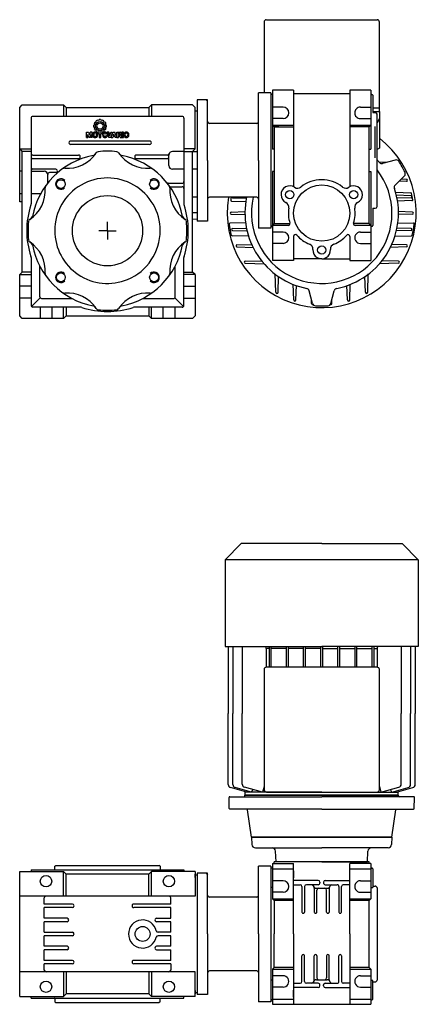
# Model space of a CAD drawing. Extents: x 104 to 776, y -560 to 0.
# Drawn here: x 104 to 331, y -560 to 0 of the extents above; entities that cross this region are included whole.
import ezdxf

# ---------------------------------------------------------------- set-up
doc = ezdxf.new("R2010")
doc.units = 0

msp = doc.modelspace()

# ---------------------------------------------------------------- linework, layer by layer
at = {"color": 7}
for p, q in [((244.625149, 0.332765), (307.859415, 0.332765)), ((243.293901, -0.989222), (243.293901, -41.167235)), ((308.968788, -51.802378), (308.968788, -0.989222)), ((308.968788, -50.027327), (305.131399, -50.027327)), ((305.131399, -51.802378), (308.968788, -51.802378)), ((308.968788, -55.796067), (307.631399, -58.112473)), ((308.968788, -51.802324), (308.968788, -72.658538)), ((306.306293, -60.407603), (306.306293, -78.229075)), ((308.968788, -72.658538), (307.631399, -73.430682)), ((312.664621, -80.908153), (308.74908, -80.771424)), ((318.017438, -79.47387), (310.80134, -81.407418)), ((323.222634, -88.489557), (317.940084, -93.772094)), ((324.390429, -91.584101), (319.973858, -91.738325)), ((324.390429, -90.475405), (321.343195, -90.368992)), ((318.062452, -97.806964), (326.863008, -98.114263)), ((326.960024, -99.794139), (318.504576, -99.498866)), ((224.713947, -102.804153), (232.919684, -103.090715)), ((225.302719, -100.902889), (233.253912, -101.180537)), ((326.960024, -100.902835), (318.874059, -101.185189)), ((327.516824, -102.582225), (319.174695, -102.873571)), ((224.473993, -109.112901), (232.430021, -108.835091)), ((224.473993, -110.221623), (232.430022, -110.499433)), ((327.78875, -109.112847), (319.699535, -108.830384)), ((327.78875, -110.221569), (319.699535, -110.504032)), ((232.898025, -115.122312), (223.915407, -115.435975)), ((319.364773, -115.122312), (328.347337, -115.435975)), ((234.603468, -122.870075), (225.036155, -122.535963)), ((225.302719, -118.431635), (233.388684, -118.149281)), ((225.302719, -119.540331), (233.758168, -119.835603)), ((317.659275, -122.870075), (327.226588, -122.535963)), ((326.960024, -119.540331), (318.504576, -119.835603)), ((326.960024, -118.431635), (318.874059, -118.149281)), ((227.872315, -127.750369), (236.350731, -127.45431)), ((324.390483, -127.750315), (315.912066, -127.454256)), ((227.872315, -128.859065), (237.169977, -129.183751)), ((324.390483, -128.859011), (315.092766, -129.183697)), ((232.481251, -137.069103), (241.983292, -136.737293)), ((232.481251, -138.177799), (243.513663, -138.563046)), ((319.781546, -138.177745), (308.749134, -138.562992)), ((319.781546, -137.069049), (310.27956, -136.737239)), ((249.977183, -154.702122), (249.611965, -144.244736)), ((302.28556, -154.702122), (302.650778, -144.244736)), ((251.254398, -154.702122), (251.570106, -145.662058)), ((260.183415, -159.069223), (259.870037, -150.095597)), ((261.46063, -159.069223), (261.749363, -150.80163)), ((290.802113, -159.069223), (290.513381, -150.80163)), ((292.079328, -159.069195), (292.392707, -150.095597)), ((301.008345, -154.702122), (300.692637, -145.662058)), ((270.926202, -161.038278), (268.992653, -153.822193)), ((281.336596, -161.038278), (283.270145, -153.822193)), ((270.389648, -161.115278), (270.306148, -158.724211)), ((281.873095, -161.115224), (281.956585, -158.724453)), ((230.318315, -297.667235), (221.1314, -306.85415)), ((276.1314, -297.667235), (230.318315, -297.667235)), ((276.1314, -297.667235), (321.944484, -297.667235)), ((321.944484, -297.667235), (331.1314, -306.85415)), ((221.1314, -306.85415), (221.1314, -356.170547)), ((331.1314, -306.85415), (221.1314, -306.85415)), ((331.1314, -306.85415), (331.1314, -356.170547)), ((221.1314, -356.170547), (276.1314, -356.170547)), ((222.881467, -356.170547), (222.881518, -394.332873)), ((225.543962, -356.170547), (225.544014, -394.332873)), ((230.868953, -356.170547), (230.869004, -394.332873)), ((244.536556, -357.27992), (244.223303, -356.170547)), ((244.536556, -357.27992), (244.536549, -367.929901)), ((246.311553, -357.27992), (244.536556, -357.27992)), ((246.311532, -367.929901), (246.311546, -356.170547)), ((247.376541, -367.929901), (247.376556, -356.170547)), ((256.074037, -357.27992), (247.376563, -357.27992)), ((256.074015, -367.929901), (256.074029, -356.170547)), ((257.139035, -367.929901), (257.139043, -356.170547)), ((265.83652, -357.27992), (257.139046, -357.27992)), ((265.836511, -367.929901), (265.836519, -356.170547)), ((266.901521, -367.929901), (266.901529, -356.170547)), ((275.598949, -357.27992), (266.901529, -357.27992)), ((275.598949, -367.929901), (275.598949, -356.170547)), ((331.1314, -356.170547), (276.1314, -356.170547)), ((276.66385, -367.929901), (276.66385, -356.170547)), ((276.66385, -357.27992), (285.36127, -357.27992)), ((285.361278, -367.929901), (285.36127, -356.170547)), ((286.426279, -357.27992), (295.123753, -357.27992)), ((286.426288, -367.929901), (286.42628, -356.170547)), ((295.123764, -367.929901), (295.123756, -356.170547)), ((296.188763, -357.27992), (304.886236, -357.27992)), ((296.188784, -367.929901), (296.18877, -356.170547)), ((304.886258, -367.929901), (304.886243, -356.170547)), ((305.951246, -357.27992), (307.726243, -357.27992)), ((305.951267, -367.929901), (305.951253, -356.170547)), ((307.726243, -357.27992), (308.039497, -356.170547)), ((307.726243, -357.27992), (307.726251, -367.929901)), ((321.393846, -356.170547), (321.393795, -394.332873)), ((326.718837, -356.170547), (326.718786, -394.332873)), ((329.381332, -356.170547), (329.381281, -394.332873)), ((243.293929, -369.261149), (243.293929, -437.598532)), ((307.637568, -367.929901), (244.625177, -367.929901)), ((308.968816, -437.598532), (308.968816, -369.261149)), ((222.881464, -434.713945), (222.881518, -394.332873)), ((225.543959, -434.713945), (225.544014, -394.332873)), ((230.86895, -434.476199), (230.869004, -394.332873)), ((321.393849, -434.476199), (321.393795, -394.332873)), ((326.71884, -434.713945), (326.718786, -394.332873)), ((329.381335, -434.713945), (329.381281, -394.332873)), ((233.531446, -438.929617), (224.197057, -436.42849)), ((236.193941, -438.929617), (226.859553, -436.42849)), ((242.40643, -438.929617), (232.184543, -436.19069)), ((243.293983, -435.786358), (242.40643, -438.929617)), ((308.968816, -435.786358), (309.856369, -438.929617)), ((309.856369, -438.929617), (320.078256, -436.19069)), ((316.068858, -438.929617), (325.403247, -436.42849)), ((318.731353, -438.929617), (328.065742, -436.42849)), ((223.441567, -448.256259), (223.333122, -442.04377)), ((223.776789, -441.592275), (276.131399, -441.592275)), ((232.37508, -441.164018), (232.391114, -440.704776)), ((232.391114, -440.704776), (276.131399, -440.704776)), ((232.555219, -440.70483), (232.555219, -438.929833)), ((276.1314, -440.704776), (232.555219, -440.70483)), ((232.555273, -438.929725), (232.68609, -438.703138)), ((276.131427, -438.929779), (232.555273, -438.929725)), ((236.193941, -438.929617), (237.026242, -437.488028)), ((244.625177, -438.929779), (307.637568, -438.929779)), ((276.131372, -438.929779), (319.707526, -438.929725)), ((276.131399, -440.704776), (319.70758, -440.70483)), ((319.871684, -440.704776), (276.131399, -440.704776)), ((328.486009, -441.592275), (276.131399, -441.592275)), ((316.068858, -438.929617), (315.236557, -437.488028)), ((319.707526, -438.929725), (319.576709, -438.703138)), ((319.70758, -440.70483), (319.70758, -438.929833)), ((319.887718, -441.164018), (319.871684, -440.704776)), ((328.821231, -448.256259), (328.929676, -442.04377)), ((276.131399, -448.692262), (223.885234, -448.692262)), ((236.131603, -464.667235), (233.940148, -449.07426)), ((276.131399, -448.692262), (328.377564, -448.692262)), ((316.131195, -464.667235), (318.32265, -449.07426)), ((276.131399, -464.667235), (236.193968, -464.667235)), ((276.131399, -464.667235), (316.06883, -464.667235))]:
    msp.add_line(p, q, dxfattribs=at)
at = {"color": 1}
for p, q in [((247.131399, -41.167235), (240.131399, -41.167235)), ((240.131399, -79.667235), (240.131399, -41.167235)), ((247.131399, -41.167235), (247.131399, -118.167235)), ((248.131399, -42.167235), (247.631399, -42.167235)), ((260.131399, -39.66725), (248.131399, -39.66725)), ((248.131399, -39.66725), (248.131399, -73.251219)), ((260.131399, -39.66725), (260.131399, -94.607756)), ((260.131399, -41.66725), (292.131399, -41.66725)), ((304.131399, -39.66725), (292.131399, -39.66725)), ((292.131399, -39.66725), (292.131399, -94.607756)), ((304.131399, -39.66725), (304.131399, -73.251219)), ((304.131399, -42.167235), (304.631399, -42.167235)), ((305.131399, -42.667235), (305.131399, -52.467253)), ((104.131399, -49.667204), (105.631399, -48.167204)), ((104.131399, -103.167204), (104.131399, -49.667204)), ((105.631399, -48.167204), (129.131399, -48.167204)), ((129.131399, -48.167204), (129.131399, -54.667204)), ((130.631399, -49.667204), (129.131399, -48.167204)), ((130.631399, -49.667204), (177.631399, -49.667204)), ((130.631399, -49.667204), (130.631399, -54.667204)), ((179.131399, -48.167204), (177.631399, -49.667204)), ((177.631399, -49.667204), (177.631399, -54.667204)), ((202.631399, -48.167204), (179.131399, -48.167204)), ((179.131399, -48.167204), (179.131399, -54.667204)), ((204.131399, -49.667204), (202.631399, -48.167204)), ((204.131399, -51.607146), (204.131399, -49.667204)), ((211.131399, -45.167235), (205.131399, -45.167235)), ((205.131399, -45.167235), (205.131399, -114.167235)), ((210.288253, -45.167235), (211.131399, -46.010381)), ((211.131399, -79.667235), (211.131399, -45.167235)), ((254.131399, -49.41725), (248.131399, -49.41725)), ((298.131399, -49.41725), (304.131399, -49.41725)), ((110.631399, -55.667204), (110.631399, -104.378356)), ((196.631399, -54.667204), (111.631399, -54.667204)), ((197.631399, -55.667204), (197.631399, -104.378325)), ((204.131399, -73.167204), (204.131399, -51.607146)), ((205.131399, -51.667204), (204.131399, -51.667204)), ((254.131399, -55.91725), (248.131399, -55.91725)), ((298.131399, -55.91725), (304.131399, -55.91725)), ((305.131399, -52.467253), (306.631399, -52.467253)), ((307.631399, -106.167235), (307.631399, -53.467253)), ((146.183283, -59.813468), (146.183283, -59.813464)), ((146.183283, -60.520999), (146.183283, -60.521006)), ((146.187325, -59.773502), (146.541877, -59.624231)), ((146.187325, -60.560968), (146.541887, -60.710244)), ((146.717789, -61.366722), (146.485376, -61.673291)), ((146.717777, -58.967733), (146.485378, -58.661176)), ((146.846167, -58.025138), (146.846388, -58.024825)), ((146.870598, -57.990942), (147.248061, -58.042874)), ((147.686056, -57.592806), (147.686422, -57.59249)), ((147.741379, -57.546642), (147.693382, -57.164938)), ((148.324125, -56.794387), (148.324377, -56.794268)), ((148.362109, -56.777108), (148.663023, -57.010805)), ((148.731825, -56.985144), (148.732206, -56.985011)), ((149.487667, -56.473161), (149.338387, -56.827725)), ((150.275133, -56.473161), (150.424376, -56.827665)), ((151.030966, -56.985144), (151.030592, -56.985011)), ((151.40069, -56.777109), (151.099778, -57.010795)), ((151.438673, -56.794387), (151.438413, -56.794268)), ((152.021429, -57.54658), (152.069408, -57.164932)), ((152.076742, -57.592806), (152.076376, -57.59249)), ((152.8922, -57.990942), (152.514764, -58.042869)), ((152.916624, -58.025138), (152.916403, -58.024825)), ((153.045005, -61.36673), (153.277425, -61.673294)), ((153.045038, -58.967698), (153.277421, -58.661177)), ((153.575473, -59.773502), (153.220903, -59.624227)), ((153.575472, -60.560968), (153.220903, -60.710243)), ((153.579511, -59.813468), (153.579511, -59.813464)), ((153.579511, -60.520999), (153.579511, -60.521006)), ((239.131399, -58.667235), (212.131399, -58.667235)), ((248.131399, -59.66725), (260.131399, -59.66725)), ((249.131399, -60.66725), (248.131399, -59.66725)), ((251.631399, -60.66725), (249.131399, -60.66725)), ((249.131399, -60.66725), (260.131399, -60.66725)), ((249.131399, -60.66725), (249.131399, -115.667266)), ((292.131399, -59.66725), (304.131399, -59.66725)), ((303.131399, -60.66725), (292.131399, -60.66725)), ((304.131399, -59.66725), (303.131399, -60.66725)), ((303.131399, -115.667235), (303.131399, -60.66725)), ((142.191915, -66.603446), (142.191915, -63.602599)), ((142.191915, -63.602599), (143.411978, -63.602599)), ((142.191915, -66.603446), (142.92452, -66.603446)), ((142.92452, -66.603446), (142.92452, -64.870566)), ((143.502142, -66.603446), (142.92452, -64.870566)), ((143.411978, -63.602599), (143.819136, -65.166426)), ((144.136129, -66.603446), (143.502142, -66.603446)), ((144.226293, -63.602599), (143.819136, -65.166426)), ((144.136129, -66.603446), (144.713751, -64.870566)), ((145.446356, -63.602599), (144.226293, -63.602599)), ((144.713751, -66.603446), (144.713751, -64.870566)), ((145.446356, -66.603446), (144.713751, -66.603446)), ((145.446356, -66.603446), (145.446356, -63.602599)), ((146.846167, -62.309329), (146.846388, -62.309641)), ((146.870595, -62.343524), (147.248093, -62.291593)), ((147.686056, -62.74166), (147.686422, -62.741976)), ((147.741379, -62.787828), (147.693382, -63.169532)), ((148.324125, -63.54008), (148.324377, -63.540202)), ((148.362109, -63.557362), (148.663059, -63.323632)), ((151.236723, -63.602599), (148.616262, -63.602599)), ((148.616262, -63.602599), (148.616262, -64.342246)), ((148.616262, -64.342246), (149.461569, -64.342246)), ((148.731825, -63.349322), (148.732206, -63.349459)), ((149.461569, -64.342246), (149.461569, -66.603446)), ((149.461569, -66.603446), (150.391416, -66.603446)), ((150.391416, -66.603446), (150.391416, -64.342246)), ((150.391416, -64.342246), (151.236723, -64.342246)), ((151.40069, -63.557362), (151.099733, -63.323635)), ((151.236723, -64.342246), (151.236723, -63.602599)), ((151.438413, -63.540202), (151.400918, -63.557846)), ((152.021421, -62.787826), (152.069408, -63.169538)), ((152.076742, -62.74166), (152.076376, -62.741976)), ((152.892207, -62.343525), (152.514684, -62.291591)), ((152.916624, -62.309329), (152.916403, -62.309641)), ((154.892683, -63.602599), (154.00511, -63.602599)), ((154.00511, -63.602599), (154.93495, -66.603446)), ((155.442137, -65.654547), (154.892683, -63.602599)), ((155.949308, -66.603446), (154.93495, -66.603446)), ((155.442137, -65.654547), (155.991575, -63.602599)), ((156.879148, -63.602599), (155.949308, -66.603446)), ((155.991575, -63.602599), (156.879148, -63.602599)), ((156.181776, -66.603446), (157.322935, -63.602599)), ((156.181776, -66.603446), (157.153883, -66.603446)), ((157.153883, -66.603446), (157.297971, -66.180792)), ((158.277754, -66.180792), (157.297971, -66.180792)), ((157.322935, -63.602599), (158.252775, -63.602599)), ((157.528501, -65.504546), (157.787855, -64.743765)), ((158.047209, -65.504546), (157.528501, -65.504546)), ((158.047209, -65.504546), (157.787855, -64.743765)), ((159.393949, -66.603446), (158.252775, -63.602599)), ((158.421842, -66.603446), (158.277754, -66.180792)), ((159.393949, -66.603446), (158.421842, -66.603446)), ((159.474943, -66.603446), (159.474943, -63.602599)), ((159.474943, -63.602599), (161.334615, -63.602599)), ((159.474943, -66.603446), (160.362516, -66.603446)), ((160.362516, -64.912833), (160.362516, -64.278845)), ((160.362516, -64.278845), (160.954229, -64.278845)), ((160.362516, -64.912833), (160.954229, -64.912833)), ((160.362516, -66.603446), (160.362516, -65.589079)), ((160.827436, -65.589079), (160.362516, -65.589079)), ((161.250089, -66.349852), (161.250089, -66.011733)), ((161.299436, -66.603446), (162.229276, -66.603446)), ((162.179929, -65.927199), (162.179929, -66.349852)), ((163.197843, -63.602599), (162.31027, -63.602599)), ((162.31027, -63.602599), (162.31027, -66.603446)), ((162.31027, -66.603446), (163.197843, -66.603446)), ((163.197843, -66.603446), (163.197843, -63.602599)), ((178.131399, -68.667204), (133.131399, -68.667204)), ((178.131399, -70.667204), (133.131399, -70.667204)), ((104.131399, -73.167204), (105.631399, -74.667204)), ((104.131399, -73.167204), (110.631399, -73.167204)), ((110.631399, -74.667204), (105.631399, -74.667204)), ((105.631399, -143.167235), (105.631399, -74.667204)), ((111.631399, -76.667204), (137.63143, -76.667204)), ((188.302969, -76.667204), (170.631399, -76.667204)), ((189.131399, -82.667204), (189.131399, -76.667204)), ((197.631399, -74.667204), (191.131399, -74.667204)), ((204.131399, -73.167204), (197.631399, -73.167204)), ((197.631399, -74.667204), (202.631399, -74.667204)), ((204.131399, -73.167204), (202.631399, -74.667204)), ((202.631399, -74.667204), (205.131399, -74.667204)), ((202.631399, -143.167235), (202.631399, -74.667204)), ((249.131399, -73.251219), (248.131399, -73.251219)), ((303.131399, -73.251219), (304.131399, -73.251219)), ((111.631399, -78.667204), (137.63143, -78.667204)), ((170.631399, -78.667204), (188.131399, -78.667204)), ((211.131399, -79.667235), (211.131399, -114.167235)), ((240.131399, -79.667235), (240.131399, -118.167235)), ((105.631399, -85.897002), (104.13143, -85.897002)), ((110.631399, -85.897002), (118.131399, -85.897002)), ((124.63143, -84.667204), (111.631399, -84.667204)), ((120.131399, -92.533308), (120.131399, -87.897002)), ((124.63143, -86.667204), (121.131399, -86.667204)), ((197.631399, -84.667204), (191.131399, -84.667204)), ((205.131399, -84.667204), (202.631399, -84.667204)), ((249.131399, -86.083251), (248.131399, -86.083251)), ((248.131399, -86.083251), (248.131399, -120.417266)), ((303.131399, -86.083251), (304.131399, -86.083251)), ((304.131399, -86.083251), (304.131399, -120.417266)), ((188.631399, -92.667235), (196.631399, -92.667235)), ((189.729854, -94.667235), (196.631399, -94.667235)), ((104.13143, -98.542235), (105.63143, -98.542235)), ((110.63143, -98.542235), (116.105298, -98.542235)), ((205.131399, -100.545836), (202.631399, -100.545836)), ((239.131399, -100.667235), (212.131399, -100.667235)), ((105.631399, -103.167204), (104.131399, -103.167204)), ((202.631399, -109.348998), (205.131399, -109.348937)), ((305.131399, -106.867217), (306.631399, -106.867217)), ((305.131399, -106.867217), (305.131399, -116.667235)), ((154.131399, -119.667235), (154.131399, -114.667235)), ((205.131399, -113.167235), (202.631399, -113.254515)), ((211.131399, -114.167235), (205.131399, -114.167235)), ((248.131399, -117.167235), (247.631399, -117.167235)), ((249.131399, -115.667266), (248.131399, -116.667266)), ((257.052633, -116.667266), (248.131399, -116.667266)), ((249.131399, -115.667266), (258.052633, -115.667235)), ((303.131399, -115.667235), (294.210195, -115.667235)), ((304.131399, -116.667235), (295.210195, -116.667235)), ((304.131399, -116.667235), (303.131399, -115.667235)), ((304.131399, -117.167235), (304.631399, -117.167235)), ((154.131399, -119.667235), (149.131399, -119.667235)), ((154.131399, -119.667235), (154.131399, -124.667235)), ((154.131399, -119.667235), (159.131399, -119.667235)), ((247.131399, -118.167235), (240.131399, -118.167235)), ((254.131399, -120.417266), (248.131399, -120.417266)), ((248.131399, -120.417266), (248.131399, -136.667266)), ((260.131399, -122.895995), (260.131399, -136.667235)), ((292.131399, -122.895995), (292.131399, -136.667235)), ((298.131399, -120.417235), (304.131399, -120.417235)), ((304.131399, -120.417266), (304.131399, -136.667266)), ((254.131399, -126.917266), (248.131399, -126.917266)), ((298.131399, -126.917235), (304.131399, -126.917235)), ((110.631399, -134.956145), (110.631399, -162.167204)), ((115.581396, -157.217223), (115.581396, -139.820331)), ((192.681402, -157.217223), (192.681402, -139.820331)), ((197.631399, -162.167204), (197.631399, -134.956114)), ((260.131399, -136.667235), (248.131399, -136.667266)), ((276.131399, -135.667235), (260.131399, -135.667235)), ((276.131399, -135.667235), (292.131399, -135.667235)), ((292.131399, -136.667235), (304.131399, -136.667235)), ((104.131399, -144.667204), (105.631399, -143.167235)), ((104.131399, -144.667204), (110.631399, -144.667204)), ((104.131399, -168.167266), (104.131399, -144.667204)), ((110.631399, -143.167235), (105.631399, -143.167235)), ((197.631399, -143.167235), (202.631399, -143.167235)), ((204.131399, -144.667204), (197.631399, -144.667204)), ((204.131399, -144.667204), (202.631399, -143.167235)), ((204.131399, -144.667204), (204.131399, -168.167204)), ((110.631399, -151.267211), (104.131399, -151.267211)), ((197.631399, -151.267211), (204.131399, -151.267211)), ((110.631399, -158.067198), (104.131399, -158.067198)), ((110.924291, -162.874327), (115.874288, -157.924346)), ((116.581396, -158.217223), (133.978274, -158.217223)), ((174.284524, -158.217223), (191.681402, -158.217223)), ((197.338507, -162.874327), (192.38851, -157.924346)), ((197.631399, -158.067198), (204.131399, -158.067198)), ((138.842527, -163.167266), (111.631399, -163.167204)), ((115.731397, -163.167204), (115.731397, -169.667204)), ((122.531401, -163.167235), (122.531401, -169.667204)), ((129.131399, -169.667204), (129.131399, -163.167204)), ((130.631399, -163.167266), (130.631399, -168.167204)), ((196.631399, -163.167204), (169.420309, -163.167204)), ((177.631399, -163.167357), (177.631399, -168.167204)), ((179.131399, -169.667204), (179.131399, -163.167204)), ((185.731405, -163.167204), (185.731405, -169.667204)), ((192.531393, -163.167204), (192.531393, -169.667204)), ((105.631399, -169.667204), (104.131399, -168.167266)), ((129.131399, -169.667204), (105.631399, -169.667204)), ((130.631399, -168.167204), (129.131399, -169.667204)), ((130.631399, -168.167204), (177.631399, -168.167204)), ((179.131399, -169.667204), (177.631399, -168.167204)), ((202.631399, -169.667204), (179.131399, -169.667204)), ((204.131399, -168.167204), (202.631399, -169.667204)), ((236.131399, -464.667235), (236.346517, -468.77191)), ((236.131399, -464.667235), (276.131399, -464.667235)), ((316.131399, -464.667235), (276.131399, -464.667235)), ((316.131399, -464.667235), (315.916281, -468.77191)), ((238.343771, -470.667235), (276.131399, -470.667235)), ((250.131399, -478.667235), (249.811483, -472.56256)), ((313.919027, -470.667235), (276.131399, -470.667235)), ((302.131399, -478.667235), (302.451315, -472.56256)), ((124.131384, -481.167288), (124.631384, -480.667288)), ((124.131384, -482.767264), (124.131384, -481.167288)), ((124.631384, -480.667288), (183.631414, -480.667288)), ((184.131414, -481.167288), (183.631414, -480.667288)), ((184.131414, -481.167288), (184.131414, -482.767264)), ((247.131445, -481.167235), (240.131445, -481.167235)), ((240.131445, -519.667235), (240.131445, -481.167235)), ((247.131445, -481.167235), (247.131445, -558.167235)), ((248.13143, -479.667235), (260.13143, -479.667235)), ((248.131445, -479.66725), (248.131445, -499.667235)), ((303.131445, -478.66725), (249.131445, -478.66725)), ((249.131445, -479.66725), (249.131445, -478.66725)), ((276.131399, -478.667235), (250.131399, -478.667235)), ((260.13143, -519.667235), (260.13143, -479.667235)), ((276.131399, -478.667235), (302.131399, -478.667235)), ((292.131445, -519.667235), (292.13143, -479.66722)), ((304.131433, -479.66722), (292.13143, -479.66722)), ((303.131445, -479.66725), (303.131445, -478.66725)), ((304.131445, -479.66725), (304.131445, -499.66722)), ((104.131384, -484.167288), (129.131384, -484.167288)), ((104.131384, -555.167243), (104.131384, -484.167288)), ((110.631414, -483.167258), (197.631414, -483.167258)), ((110.631414, -483.167258), (110.631414, -484.167319)), ((129.131384, -484.167288), (130.631384, -485.667288)), ((129.131384, -498.167227), (129.131384, -484.167288)), ((177.631414, -485.667288), (130.631384, -485.667288)), ((130.631384, -498.167227), (130.631384, -485.667288)), ((179.131414, -484.167288), (177.631414, -485.667288)), ((177.631414, -498.167227), (177.631414, -485.667288)), ((204.131445, -484.167288), (179.131414, -484.167288)), ((179.131414, -498.167227), (179.131414, -484.167288)), ((197.631414, -483.167258), (197.631414, -484.167288)), ((204.13143, -487.60723), (204.13143, -485.667288)), ((204.131445, -484.167288), (204.131445, -498.167227)), ((205.131445, -486.167227), (204.131445, -486.132315)), ((211.131445, -485.167235), (205.131445, -485.167235)), ((205.131445, -485.167235), (205.131445, -554.167235)), ((210.288299, -485.167235), (211.131445, -486.010381)), ((211.131445, -519.667235), (211.131445, -485.167235)), ((248.131445, -482.167266), (247.631445, -482.167266)), ((248.13143, -482.667235), (260.13143, -482.667235)), ((260.13143, -483.667235), (260.13143, -487.667235)), ((292.13143, -482.667235), (304.131433, -482.667235)), ((304.131445, -482.167266), (304.631445, -482.167266)), ((305.131445, -482.667266), (305.131445, -493.287245)), ((254.13143, -489.417235), (248.13143, -489.417235)), ((274.131445, -489.167235), (260.131441, -489.167235)), ((260.131445, -491.667235), (263.881445, -491.667235)), ((264.881445, -492.667235), (264.881445, -507.16725)), ((266.381445, -492.667235), (266.381445, -507.16725)), ((274.131445, -491.667235), (267.381445, -491.667235)), ((275.131445, -490.167235), (275.131445, -490.667235)), ((277.131414, -490.167235), (277.131414, -490.667235)), ((278.131414, -489.167235), (292.131456, -489.167235)), ((278.131414, -491.667235), (284.881414, -491.667235)), ((285.881445, -492.667235), (285.881445, -507.16725)), ((287.381445, -507.16725), (287.381445, -492.667235)), ((292.131414, -491.667235), (288.381414, -491.667235)), ((298.131445, -489.41722), (304.131441, -489.41722)), ((305.331457, -492.467269), (306.631445, -492.467269)), ((204.131445, -498.167227), (104.131506, -498.167227)), ((248.131445, -493.326583), (247.131445, -493.326583)), ((254.13143, -495.917235), (248.13143, -495.917235)), ((271.881445, -493.651564), (271.881445, -507.16725)), ((273.131445, -493.667235), (279.13143, -493.667235)), ((273.381506, -507.16725), (273.381445, -494.667235)), ((278.88146, -507.16725), (278.88146, -494.667235)), ((280.381445, -493.651534), (280.381445, -507.16725)), ((298.131445, -495.91722), (304.131441, -495.91722)), ((304.131445, -493.326583), (305.131445, -493.326583)), ((307.631445, -493.16725), (307.631445, -545.867247)), ((118.131506, -502.667227), (118.131506, -499.167227)), ((134.131414, -502.667227), (118.131506, -502.667227)), ((190.131445, -502.667227), (169.131414, -502.667227)), ((190.131445, -502.667227), (190.131445, -499.167227)), ((239.131445, -498.667235), (212.131445, -498.667235)), ((248.13143, -499.667235), (260.13143, -499.667235)), ((249.13143, -500.667235), (248.13143, -499.667235)), ((260.13143, -500.667235), (249.13143, -500.667235)), ((249.13143, -500.667235), (249.13143, -519.667235)), ((292.131445, -499.66722), (304.131441, -499.66722)), ((303.131445, -500.66722), (292.131445, -500.66722)), ((303.131445, -500.66722), (304.131441, -499.66722)), ((303.131445, -538.667235), (303.131445, -500.66722)), ((118.131506, -510.667243), (118.131506, -504.667227)), ((134.131414, -504.667227), (118.131506, -504.667227)), ((190.131445, -504.667227), (169.131414, -504.667227)), ((190.131445, -510.667243), (190.131445, -504.667227)), ((131.131414, -510.667243), (118.131506, -510.667243)), ((118.131506, -518.667243), (118.131506, -512.667243)), ((131.131414, -512.667243), (118.131506, -512.667243)), ((182.131445, -510.667243), (190.131445, -510.667243)), ((190.131445, -512.667243), (182.131445, -512.667243)), ((190.131445, -518.667243), (190.131445, -512.667243)), ((118.131506, -518.667243), (134.131414, -518.667243)), ((118.131506, -526.667243), (118.131506, -520.667243)), ((134.131414, -520.667243), (118.131506, -520.667243)), ((190.131445, -518.667243), (182.906439, -518.667243)), ((190.131445, -520.667243), (182.906439, -520.667243)), ((190.131445, -526.667243), (190.131445, -520.667243)), ((211.131445, -519.667235), (211.131445, -554.167235)), ((240.131445, -519.667235), (240.131445, -558.167235)), ((249.131445, -538.667235), (249.13143, -519.667235)), ((260.13143, -519.667235), (260.131445, -559.667231)), ((292.131445, -519.667235), (292.131445, -559.667231)), ((131.131414, -526.667243), (118.131506, -526.667243)), ((118.131506, -534.667243), (118.131506, -528.667243)), ((131.131414, -528.667243), (118.131506, -528.667243)), ((190.131445, -526.667243), (182.131445, -526.667243)), ((182.131445, -528.667243), (190.131445, -528.667243)), ((190.131445, -534.667243), (190.131445, -528.667243)), ((134.131414, -534.667243), (118.131506, -534.667243)), ((118.131506, -540.167243), (118.131506, -536.667243)), ((134.131414, -536.667243), (118.131506, -536.667243)), ((190.131445, -534.667243), (169.131414, -534.667243)), ((190.131445, -536.667243), (169.131414, -536.667243)), ((190.131445, -536.667243), (190.131445, -540.167243)), ((264.881445, -546.667235), (264.881445, -532.16722)), ((266.381445, -546.667235), (266.381445, -532.16722)), ((271.881445, -545.682906), (271.881445, -532.16722)), ((273.381506, -532.16722), (273.381445, -544.667235)), ((278.88146, -532.16722), (278.88146, -544.667235)), ((280.381445, -545.682936), (280.381445, -532.16722)), ((285.881445, -546.667235), (285.881445, -532.16722)), ((287.381445, -532.16722), (287.381445, -546.667235)), ((204.131445, -541.167243), (104.131506, -541.167243)), ((129.131384, -541.167243), (129.131384, -555.167243)), ((130.631384, -541.167243), (130.631384, -553.667243)), ((177.631414, -541.167243), (177.631414, -553.667243)), ((179.131414, -541.167243), (179.131414, -555.167243)), ((204.131445, -555.167243), (204.131445, -541.167243)), ((239.131445, -540.667235), (212.131445, -540.667235)), ((249.131445, -538.667235), (248.131445, -539.667235)), ((248.131445, -539.667235), (260.131445, -539.667235)), ((248.131445, -539.667235), (248.131445, -559.667262)), ((260.131445, -538.667235), (249.131445, -538.667235)), ((303.131445, -538.667235), (292.131445, -538.667235)), ((292.131445, -539.667235), (304.131441, -539.667235)), ((303.131445, -538.667235), (304.131441, -539.667235)), ((304.131445, -539.667235), (304.131445, -559.667262)), ((248.131445, -546.007933), (247.131445, -546.007933)), ((254.131445, -543.417235), (248.131445, -543.417235)), ((260.131445, -547.667235), (263.881445, -547.667235)), ((274.131445, -547.667235), (267.381445, -547.667235)), ((273.131445, -545.667235), (279.13143, -545.667235)), ((275.131445, -549.167235), (275.131445, -548.667235)), ((277.131414, -549.167235), (277.131414, -548.667235)), ((278.131414, -547.667235), (284.881414, -547.667235)), ((292.131414, -547.667235), (288.381414, -547.667235)), ((298.131445, -543.417235), (304.131441, -543.417235)), ((304.131445, -546.007933), (305.131445, -546.007933)), ((305.131445, -556.667254), (305.131445, -546.04727)), ((305.331457, -546.867247), (306.631445, -546.867247)), ((129.131384, -555.167243), (130.631384, -553.667243)), ((177.631414, -553.667243), (130.631384, -553.667243)), ((179.131414, -555.167243), (177.631414, -553.667243)), ((204.13143, -551.727271), (204.13143, -553.667212)), ((205.131445, -553.167243), (204.131445, -553.202155)), ((211.131445, -554.167235), (205.131445, -554.167235)), ((254.131445, -549.917235), (248.131445, -549.917235)), ((274.131445, -550.167235), (260.131441, -550.167235)), ((260.131445, -555.667235), (260.131445, -551.667235)), ((278.131414, -550.167235), (292.131456, -550.167235)), ((298.131445, -549.917235), (304.131441, -549.917235)), ((104.131384, -555.167243), (129.131384, -555.167243)), ((110.631414, -556.167227), (110.631414, -555.167166)), ((110.631414, -556.167227), (197.631414, -556.167227)), ((124.131384, -556.567221), (124.131384, -558.167197)), ((124.131384, -558.167197), (124.631384, -558.667197)), ((124.631384, -558.667197), (183.631414, -558.667197)), ((204.131445, -555.167243), (179.131414, -555.167243)), ((184.131414, -558.167197), (183.631414, -558.667197)), ((184.131414, -558.167197), (184.131414, -556.567221)), ((197.631414, -556.167227), (197.631414, -555.167197)), ((247.131445, -558.167235), (240.131445, -558.167235)), ((248.131445, -557.167254), (247.631445, -557.167254)), ((248.131445, -556.667231), (260.131445, -556.667231)), ((248.131445, -559.667231), (304.131441, -559.667231)), ((292.131445, -556.667231), (304.131441, -556.667231)), ((304.131445, -557.167254), (304.631445, -557.167254))]:
    msp.add_line(p, q, dxfattribs=at)
for centre, radius in [((149.881399, -60.167235), 2.648016), ((149.881399, -60.167235), 1.81504), ((127.614889, -93.150725), 2.5), ((180.647909, -93.150725), 2.5), ((276.131399, -109.667235), 16), ((154.131399, -119.667235), 20), ((257.944876, -99.167235), 2.356506), ((294.317922, -99.167235), 2.356506), ((276.131399, -130.667235), 2.356506), ((127.614889, -146.183745), 2.5), ((180.647909, -146.183745), 2.5), ((119.131384, -489.667288), 3.250001), ((189.131414, -489.667288), 3.250001), ((174.131475, -519.667243), 4.25), ((119.131384, -549.667243), 3.250001), ((189.131414, -549.667243), 3.250001)]:
    msp.add_circle(centre, radius, dxfattribs=at)
at = {"color": 7}
for centre, radius, start, end in [((244.625149, -0.989222), 1.331248, 94.780192, 180), ((307.637541, -0.989222), 1.331248, 0, 85.219808), ((276.131399, -109.667235), 53.782408, 170.366747, 412.369991), ((276.131399, -109.667235), 43.709303, 41.223941, 43.890145), ((310.341936, -79.692901), 1.774993, 221.223953, 284.99997), ((318.476842, -81.188387), 1.774996, 33.922268, 104.999952), ((276.131399, -109.667235), 52.806159, 26.077712, 33.922268), ((276.131399, -109.667235), 40, 166.997122, 398.047507), ((321.967521, -87.234444), 1.774998, 315.000046, 386.077712), ((319.195199, -95.027207), 1.774998, 135.000028, 198.776045), ((324.37109, -91.02974), 0.554687, 272.000017, 447.999973), ((276.131399, -109.667235), 52.36241, 170.102912, 171.909865), ((225.322084, -100.348528), 0.554687, 215.069664, 267.999985), ((276.131399, -109.667235), 43.7093, 168.117469, 258.77606), ((276.131399, -109.667235), 43.70931, 281.223941, 378.776045), ((326.847544, -98.557741), 0.443748, 12.355582, 88.00015), ((326.940659, -100.348474), 0.554687, 272.000017, 447.999973), ((276.131399, -109.667235), 52.36241, 8.337584, 12.355621), ((224.729439, -102.360675), 0.443751, 171.909946, 267.999711), ((327.501332, -102.138746), 0.443749, 272.00029, 368.337508), ((224.493358, -109.667262), 0.554687, 92.000025, 267.999985), ((327.769385, -109.667207), 0.554687, 272.000017, 447.99998), ((223.915407, -115.879724), 0.443771, 90, 186.785003), ((276.131399, -109.667235), 53.028034, 186.785006, 193.667528), ((276.131399, -109.667235), 53.02798, 346.332474, 353.214982), ((328.347337, -115.879724), 0.443771, 353.214982, 449.999996), ((225.036155, -122.092214), 0.443752, 193.6675, 270.000001), ((225.322084, -118.985996), 0.554687, 92.000025, 267.999985), ((326.940659, -118.985996), 0.554686, 272.000017, 447.99998), ((327.226588, -122.092214), 0.443752, 270, 346.3325), ((227.891667, -128.30473), 0.554687, 92.000018, 267.999985), ((324.371117, -128.304675), 0.554686, 272.000017, 447.99998), ((232.500616, -137.623464), 0.554686, 92.000025, 267.999985), ((319.762181, -137.623409), 0.554687, 272.000017, 447.999973), ((250.61579, -154.679832), 0.639, 182.000281, 358.000021), ((267.278136, -154.281598), 1.775, 15.000033, 78.776062), ((284.984662, -154.281598), 1.774997, 101.223964, 164.999967), ((301.646953, -154.679832), 0.638998, 181.99998, 357.999721), ((260.822023, -159.046905), 0.638998, 181.99998, 357.999721), ((271.028255, -161.092961), 0.638999, 181.99998, 290.91743), ((272.640719, -160.578874), 1.775, 195.000043, 266.077724), ((276.131399, -109.667235), 52.806159, 266.077724, 273.922278), ((279.622079, -160.578874), 1.774986, 273.922278, 344.999958), ((281.234488, -161.092934), 0.638999, 249.086981, 358.000021), ((291.44072, -159.046905), 0.639, 182.000281, 358.000021), ((244.625177, -369.261149), 1.331248, 90, 180), ((307.637568, -369.261149), 1.331248, 0, 90), ((224.656461, -434.713945), 1.775025, 180, 254.999985), ((227.318956, -434.713999), 1.774973, 180, 255.000012), ((232.643947, -434.476199), 1.774973, 180, 255.000012), ((319.618852, -434.476199), 1.774973, 285.000043, 360.000055), ((324.943843, -434.713999), 1.774973, 285.000043, 360.000055), ((327.606338, -434.713945), 1.775025, 285.00007, 360.000055), ((223.776789, -442.036024), 0.443749, 90, 180.99999), ((231.931603, -441.148525), 0.443749, 270, 358.000034), ((244.625177, -437.598532), 1.331248, 180, 270), ((307.637568, -437.598532), 1.331248, 270, 360), ((320.331195, -441.148525), 0.443749, 181.999966, 270), ((328.486009, -442.036024), 0.443749, 359.00001, 450), ((223.885234, -448.248513), 0.443749, 180.999985, 270), ((233.500732, -449.136012), 0.443749, 8.000037, 90), ((318.762066, -449.136012), 0.443749, 90, 171.999963), ((328.377564, -448.248513), 0.443749, 270, 359.000015)]:
    msp.add_arc(centre, radius, start, end, dxfattribs=at)
at = {"color": 1}
for centre, radius, start, end in [((247.631399, -42.667235), 0.5, 90, 179.999982), ((304.631399, -42.667235), 0.5, 0, 89.999982), ((254.131399, -52.66725), 3.25, 270, 449.999991), ((298.131399, -52.66725), 3.25, 90, 180.000009), ((111.631399, -55.667204), 1, 90, 180.000003), ((196.631399, -55.667204), 1, 0, 90.000003), ((298.131399, -52.66725), 3.25, 180, 270.000003), ((306.631399, -53.467253), 1, 0, 89.999982), ((149.881399, -60.167235), 3.714997, 174.53565, 180), ((149.881399, -60.167235), 3.714997, 180, 186.083899), ((149.881399, -60.167235), 3.714993, 144.139514, 156.083795), ((149.881414, -60.167266), 3.383391, 159.235383, 170.763998), ((149.881414, -60.167204), 3.383391, 189.236002, 200.764629), ((149.881399, -60.167235), 3.38337, 129.235643, 141.105976), ((149.881399, -60.167235), 3.714997, 114.139607, 126.083853), ((149.881399, -60.167235), 3.383369, 99.235601, 111.106038), ((149.881399, -60.167235), 3.714997, 90, 96.083892), ((149.881399, -60.167235), 3.714997, 84.535428, 90.000003), ((149.881399, -60.167235), 3.383369, 68.894081, 80.764578), ((149.881399, -60.167235), 3.714997, 53.9163, 65.860381), ((149.881399, -60.167235), 3.38337, 38.89405, 50.764315), ((149.881399, -60.167235), 3.714993, 23.916189, 35.860484), ((149.881376, -60.167204), 3.383391, 339.23521, 350.764014), ((149.881376, -60.167266), 3.383391, 9.235986, 20.76465), ((149.881399, -60.167235), 3.714997, 0, 6.083907), ((149.881399, -60.167235), 3.714997, 353.916089, 360), ((212.131399, -57.667235), 1, 180, 270), ((239.131399, -57.667235), 1, 270, 360), ((147.254899, -65.124159), 1.639484, 129.340576, 180), ((147.254899, -65.124159), 1.639484, 180, 230.659424), ((147.115835, -64.976056), 1.43685, 90, 128.795693), ((147.115835, -65.272262), 1.43685, 231.204307, 270), ((147.632612, -65.124159), 1.331795, 140.793201, 180), ((147.632604, -65.124159), 1.331787, 180, 219.206869), ((149.881399, -60.167235), 3.714993, 203.916158, 215.86041), ((147.115835, -65.545729), 0.664875, 219.206869, 270), ((147.115835, -64.702584), 0.664873, 90, 140.793201), ((147.115835, -64.976069), 1.436863, 51.204489, 90), ((147.115835, -64.702584), 0.664873, 39.206799, 90), ((147.115835, -65.545729), 0.664875, 270, 320.793131), ((147.115835, -65.272249), 1.436863, 270, 308.795511), ((149.881399, -60.167235), 3.38337, 218.894045, 230.764345), ((146.599058, -65.124159), 1.331795, 0, 39.206799), ((146.599066, -65.124159), 1.331787, 320.793131, 360), ((149.881399, -60.167235), 3.714997, 233.916148, 245.860401), ((146.976784, -65.124159), 1.639478, 0, 50.659649), ((146.976784, -65.124159), 1.639478, 309.340351, 360), ((149.881399, -60.167235), 3.383369, 248.893873, 270), ((149.881399, -60.167235), 3.383369, 270, 291.106008), ((152.876199, -65.124159), 1.639484, 129.340576, 180), ((152.876193, -65.124159), 1.639478, 180, 230.659649), ((149.881399, -60.167235), 3.714997, 294.783232, 306.083699), ((152.737135, -64.976056), 1.43685, 90, 128.795693), ((152.737142, -65.272249), 1.436863, 231.204489, 270), ((153.253912, -65.124159), 1.331795, 140.793201, 180), ((153.253895, -65.124159), 1.331778, 180, 219.207055), ((149.881399, -60.167235), 3.38337, 309.235697, 321.105929), ((152.737142, -65.545719), 0.664886, 219.207055, 270), ((152.737135, -64.702584), 0.664873, 90, 140.793201), ((152.737135, -64.976069), 1.436863, 51.204489, 90), ((152.737135, -64.702595), 0.664884, 39.206985, 90), ((152.737142, -65.545729), 0.664875, 270, 320.793131), ((152.737142, -65.272262), 1.43685, 270, 308.795693), ((149.881399, -60.167235), 3.714993, 324.139593, 336.083825), ((152.220374, -65.124159), 1.331786, 0, 39.206985), ((152.220373, -65.124159), 1.331787, 320.793131, 360), ((152.598084, -65.124159), 1.639478, 0, 50.659649), ((152.598078, -65.124159), 1.639484, 309.340576, 360), ((160.827436, -66.011733), 0.422653, 0, 90.000003), ((160.954229, -64.595839), 0.316994, 270, 450.000005), ((161.926336, -66.349852), 0.676247, 180, 202.024314), ((161.334615, -64.447913), 0.845305, 287.13465, 450.000006), ((161.503683, -65.927199), 0.676247, 0, 83.207557), ((162.856176, -66.349852), 0.676247, 180, 202.024314), ((165.006394, -65.124159), 1.639484, 129.340576, 180), ((165.006394, -65.124159), 1.639484, 180, 230.659424), ((164.86733, -64.976056), 1.43685, 90, 128.795693), ((164.86733, -65.272262), 1.43685, 231.204307, 270), ((165.384107, -65.124159), 1.331795, 140.793201, 180), ((165.384099, -65.124159), 1.331787, 180, 219.206869), ((164.86733, -65.545729), 0.664875, 219.206869, 270), ((164.86733, -64.702584), 0.664873, 90, 140.793201), ((164.86733, -64.976056), 1.43685, 51.204307, 90), ((164.86733, -64.702584), 0.664873, 39.206799, 90), ((164.86733, -65.545729), 0.664875, 270, 320.793131), ((164.86733, -65.272262), 1.43685, 270, 308.795693), ((164.350553, -65.124159), 1.331795, 0, 39.206799), ((164.350561, -65.124159), 1.331787, 320.793131, 360), ((164.728266, -65.124159), 1.639484, 0, 50.659424), ((164.728266, -65.124159), 1.639484, 309.340576, 360), ((133.131399, -69.667204), 1, 90, 270.000005), ((178.131399, -69.667204), 1, 270, 450.000005), ((111.631399, -75.667204), 1, 180, 269.999996), ((154.131399, -119.667235), 43.5, 100.784127, 169.215926), ((131.170391, -64.234452), 20.00002, 265.957319, 326.130123), ((137.63143, -77.667204), 1, 270, 450.000005), ((145.617932, -74.970805), 2, 280.784127, 323.382976), ((149.021993, -76.216612), 1.500024, 97.044942, 146.130504), ((154.131399, -119.667235), 45.25, 83.30454, 96.69546), ((159.240805, -76.216612), 1.500024, 33.869498, 83.293706), ((177.092398, -64.234465), 20.000032, 213.869871, 274.042736), ((162.644825, -74.970797), 2, 216.616911, 259.215926), ((154.131399, -119.667235), 43.5, 10.784127, 79.215926), ((170.631399, -77.667204), 1, 90, 270.000005), ((188.302969, -75.667204), 1, 270, 340.52826), ((191.131399, -76.667204), 2, 90, 180.000003), ((111.631399, -79.667204), 1, 90, 180.000003), ((111.631399, -83.667204), 1, 180, 269.999996), ((188.131399, -79.667204), 1, 0, 90.000003), ((191.131399, -82.667204), 2, 180, 269.999996), ((118.131399, -87.897002), 2, 0, 90.000003), ((121.131399, -87.667204), 1, 90, 180.000003), ((124.63143, -85.667204), 1, 270, 450.000005), ((129.619403, -86.179744), 2, 85.957305, 126.203183), ((178.643411, -86.179756), 2, 53.796789, 94.042736), ((276.131399, -109.667235), 39.999969, 166.997112, 398.047451), ((120.64392, -95.155223), 2, 143.796789, 184.042736), ((154.131399, -119.667235), 30, 0, 180.000005), ((127.614889, -93.150725), 3.000004, 42.76712, 314.999992), ((180.647909, -93.150725), 3.000015, 225.00001, 497.232885), ((188.631399, -93.667235), 1, 90, 110.183422), ((187.61889, -95.155239), 2, 355.957305, 396.203183), ((196.631399, -91.667235), 1, 270, 360.000003), ((196.631399, -95.667235), 1, 0, 90.000003), ((257.944876, -99.167235), 4.999996, 56.416698, 243.583307), ((262.370046, -92.502562), 3.000004, 236.417291, 308.72015), ((276.131399, -109.667235), 18.999992, 51.280068, 128.72007), ((289.892721, -92.502562), 2.999989, 231.28006, 303.583308), ((294.317922, -99.167235), 4.999998, 296.416681, 483.58333), ((98.698629, -96.706236), 20.000032, 303.869871, 364.042736), ((209.564182, -96.706227), 20.00002, 175.957319, 236.130123), ((212.131399, -101.667235), 1, 90, 180), ((239.131399, -101.667235), 1, 0, 90), ((154.131399, -119.667235), 46.000008, 161.426644, 198.573352), ((108.631399, -104.378356), 1.999991, 341.426977, 360), ((199.631399, -104.378325), 2.000001, 180, 198.573839), ((154.131399, -119.667235), 46.000008, 341.426649, 378.573343), ((254.385702, -106.331908), 2.999977, 351.280094, 423.583315), ((297.877127, -106.331877), 3.000004, 116.41726, 188.720167), ((306.631399, -105.867217), 1, 270, 359.999996), ((109.434961, -111.153809), 2, 306.616911, 349.215926), ((198.827829, -111.153768), 2, 190.784127, 233.382976), ((276.131399, -109.667235), 18.999987, 171.279962, 197.457752), ((276.131399, -109.667235), 19.000006, 342.542369, 368.720026), ((154.131399, -119.667235), 45.25, 173.30454, 186.69546), ((110.680776, -114.557829), 1.500024, 123.869497, 173.293702), ((197.582022, -114.557829), 1.500024, 6.706299, 56.130505), ((154.131399, -119.667235), 45.25, 353.30454, 366.69546), ((247.631399, -116.667235), 0.5, 180, 269.999996), ((257.052633, -115.667266), 1.000006, 270, 377.456764), ((295.210195, -115.667235), 1, 162.543216, 270), ((304.631399, -116.667235), 0.5, 270, 359.999996), ((154.131399, -119.667235), 29.999998, 180.000005, 292.499983), ((154.131399, -119.667235), 30, 292.499983, 360), ((254.131399, -123.667266), 3.25, 270, 449.999991), ((261.131399, -122.896025), 1, 41.409625, 179.999996), ((276.131399, -109.667235), 19.000023, 221.409699, 248.720002), ((276.131399, -109.667235), 19.000019, 291.279996, 318.590371), ((291.131399, -122.895995), 1, 0, 138.590371), ((298.131399, -123.667235), 3.25, 90, 270.000019), ((110.680776, -124.776641), 1.500024, 186.706295, 236.130513), ((98.698616, -142.628243), 20.00002, 355.957319, 416.130123), ((109.434969, -128.180702), 2, 10.784127, 53.382976), ((154.131399, -119.667235), 43.5, 190.784127, 259.215926), ((154.131399, -119.667235), 43.5, 280.784127, 349.215926), ((209.564169, -142.628234), 20.000032, 123.869871, 184.042736), ((198.827837, -128.180661), 2, 126.616911, 169.215926), ((197.582022, -124.776641), 1.500024, 303.869488, 353.29372), ((268.147024, -130.167266), 3.000004, 356.41727, 428.720164), ((284.115774, -130.167235), 2.999987, 111.280056, 183.583312), ((108.631399, -134.956145), 2.000001, 0, 18.573839), ((199.631399, -134.956114), 1.999991, 161.426972, 180.000005), ((276.131399, -130.667235), 5.00001, 176.416674, 363.58331), ((120.643908, -144.179231), 2, 175.957305, 216.203183), ((127.614889, -146.183745), 2.999983, 45.000008, 317.23289), ((180.647909, -146.183745), 3.000016, 222.767112, 494.999987), ((187.618878, -144.179247), 2, 323.796789, 364.042736), ((129.619387, -153.154714), 2, 233.796789, 274.042736), ((131.1704, -175.100005), 20.000032, 33.869871, 94.042736), ((177.092407, -175.100018), 20.00002, 85.957319, 146.130123), ((178.643395, -153.154726), 2, 265.957305, 306.203183), ((111.631399, -162.167204), 1, 180, 269.999996), ((116.581396, -157.217223), 1, 180, 269.999996), ((145.617973, -164.363673), 2, 36.616911, 79.215926), ((162.644866, -164.363665), 2, 100.784127, 143.382976), ((191.681402, -157.217223), 1, 270, 360.000003), ((196.631399, -162.167204), 1, 270, 360.000003), ((138.84252, -165.167235), 2.000005, 71.426983, 90.000003), ((154.131399, -119.667235), 45.999992, 251.42664, 288.573361), ((149.021993, -163.117858), 1.500024, 213.869506, 263.293711), ((154.131399, -119.667235), 45.25, 263.30454, 276.69546), ((159.240805, -163.117858), 1.500024, 276.70629, 326.130495), ((169.420309, -165.167235), 2.000015, 90, 108.573839), ((238.343771, -468.667235), 2, 183.000097, 270), ((313.919027, -468.667235), 2, 270, 356.999903), ((247.81423, -472.667235), 1.999995, 3.000093, 89.99999), ((304.448568, -472.667235), 1.999995, 90, 176.999897), ((123.731382, -482.767264), 0.399994, 270, 360.000003), ((184.531408, -482.767264), 0.399994, 180, 269.999996), ((247.631445, -482.667266), 0.5, 90, 180.000023), ((304.631445, -482.667266), 0.5, 0, 90.000016), ((254.13143, -492.667235), 3.25, 270, 449.999991), ((263.881445, -492.667235), 1, 0, 89.999996), ((267.381445, -492.667235), 1, 90, 179.999996), ((270.303015, -492.667235), 1, 19.471344, 90), ((273.131445, -491.667235), 2, 199.471132, 270), ((274.131445, -490.167235), 1, 0, 89.999996), ((274.131445, -490.667235), 1, 270, 360.000003), ((278.131414, -490.167235), 1, 90, 179.999989), ((278.131414, -490.667235), 1, 180, 270.000003), ((279.131414, -491.667235), 2, 270, 340.528882), ((281.959844, -492.667235), 1, 90, 160.528649), ((284.881414, -492.667235), 1, 0, 90.000009), ((288.381414, -492.667235), 1, 90, 179.999989), ((298.131445, -492.66722), 3.25, 90, 270.000019), ((305.331457, -492.267287), 0.199982, 180, 269.999989), ((306.631445, -493.467269), 1, 0, 90.000016), ((119.131506, -499.167227), 1, 90, 180.000016), ((189.131445, -499.167227), 1, 0, 90.000016), ((212.131445, -497.667235), 1, 180, 270), ((239.131445, -497.667235), 1, 270, 360), ((270.881445, -493.651564), 1, 0, 41.409634), ((274.381445, -494.667235), 1, 90, 180.000003), ((277.88146, -494.667235), 1, 0, 89.999996), ((281.381445, -493.651534), 1, 138.590988, 180), ((134.131414, -503.667227), 1, 270, 449.999991), ((169.131414, -503.667227), 1, 90, 270.000005), ((265.631445, -507.16725), 0.75, 180, 360.000005), ((272.631445, -507.16725), 0.75, 180, 360.000005), ((279.631445, -507.16725), 0.75, 180, 360.000005), ((286.631445, -507.16725), 0.75, 180, 360.000005), ((131.131414, -511.667243), 1, 270, 449.999991), ((174.131475, -519.667243), 8.000003, 12.839535, 347.160356), ((182.131445, -511.667243), 1, 90, 270.000005), ((134.131414, -519.667243), 1, 270, 449.999991), ((182.906439, -521.667243), 1, 90, 167.160818), ((182.906439, -517.667243), 0.999996, 192.840037, 269.999998), ((131.131414, -527.667243), 1, 270, 449.999991), ((182.131445, -527.667243), 1, 90, 270.000005), ((265.631445, -532.16722), 0.75, 0, 180.000005), ((272.631445, -532.16722), 0.75, 0, 180.000005), ((279.631445, -532.16722), 0.75, 0, 180.000005), ((286.631445, -532.16722), 0.75, 0, 180.000005), ((134.131414, -535.667243), 1, 270, 449.999991), ((169.131414, -535.667243), 1, 90, 270.000005), ((119.131506, -540.167243), 1, 180, 269.999982), ((189.131445, -540.167243), 1, 270, 359.999982), ((212.131445, -541.667235), 1, 90, 180), ((239.131445, -541.667235), 1, 0, 90), ((254.131445, -546.667235), 3.25, 270, 450.000005), ((263.881445, -546.667235), 1, 270, 359.999996), ((267.381445, -546.667235), 1, 180, 269.999996), ((270.303015, -546.667235), 1, 270, 340.528656), ((273.131445, -547.667235), 2, 90, 160.528868), ((270.881445, -545.682906), 1, 318.590367, 360.000001), ((274.381445, -544.667235), 1, 180, 270.000003), ((274.131445, -548.667235), 1, 0, 90.000003), ((278.131414, -548.667235), 1, 90, 180.000003), ((277.88146, -544.667235), 1, 270, 359.999996), ((279.131414, -547.667235), 2, 19.471118, 90), ((281.381445, -545.682936), 1, 180, 221.409012), ((281.959844, -546.667235), 1, 199.471351, 270), ((284.881414, -546.667235), 1, 270, 360.000009), ((288.381414, -546.667235), 1, 180, 269.999989), ((298.131445, -546.667235), 3.25, 90, 270.000005), ((305.331457, -547.067244), 0.199997, 90, 180.000003), ((306.631445, -545.867247), 1, 270, 360.000009), ((274.131445, -549.167235), 1, 270, 359.999996), ((278.131414, -549.167235), 1, 180, 269.999989), ((123.731382, -556.567221), 0.399994, 0, 90.000003), ((184.531408, -556.567221), 0.399994, 90, 179.999996), ((247.631445, -556.667254), 0.5, 180, 270.000003), ((304.631445, -556.667254), 0.5, 270, 360.000009)]:
    msp.add_arc(centre, radius, start, end, dxfattribs=at)

doc.saveas('drawing.dxf')
